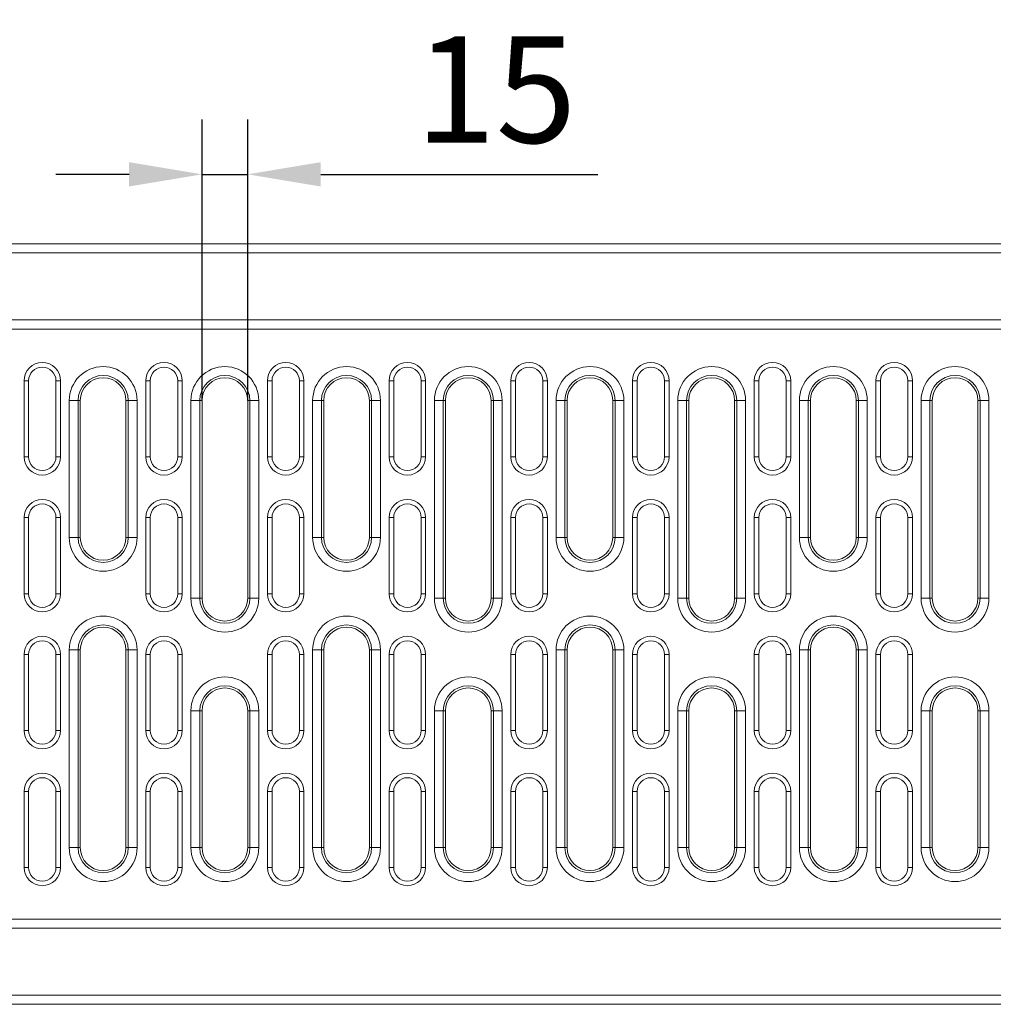
# Model space of a CAD drawing. Units: millimetres. Extents: x 76118 to 79113, y -9557 to -5321.
# Drawn here: x 77012 to 77332, y -6395 to -6071 of the extents above; entities that cross this region are included whole.
import ezdxf

# ---------------------------------------------------------------- set-up
doc = ezdxf.new("R2010")
doc.units = ezdxf.units.MM
doc.layers.add('DUENN-18', color=7, linetype='Continuous', lineweight=9)
doc.styles.get("Standard").update_dxf_attribs({"font": 'arial.ttf'})
doc.dimstyles.get("Standard").update_dxf_attribs({"dimscale": 10, "dimtxt": 3.5, "dimasz": 2.4, "dimexe": 1.8, "dimexo": 0, "dimgap": 1, "dimtad": 1, "dimdec": 0, "dimrnd": 0.01, "dimzin": 0, "dimdsep": 46, "dimtxsty": 'Standard', "dimcen": 3, "dimclrd": 256, "dimclre": 256, "dimclrt": 7, "dimadec": 0, "dimazin": 0, "dimtfac": 1, "dimtdec": 0, "dimtix": 1, "dimtmove": 0, "dimatfit": 0, "dimfxl": 1, "dimtolj": 1, "dimtzin": 0, "dimarcsym": 0})

# ---------------------------------------------------------------- blocks, each defined once
blk = doc.blocks.new('*D147')
at = {"layer": 'Defpoints', "color": 0, "transparency": 16777216}
for p in [(77086.62, -6121.81), (77071.62, -6196.17), (77086.62, -6196.17)]:
    blk.add_point(p, dxfattribs=at)
at = {"layer": 'DUENN-18', "lineweight": -2, "transparency": 16777216}
for p, q in [((77071.62, -6196.17), (77071.62, -6103.81)), ((77086.62, -6196.17), (77086.62, -6103.81)), ((77047.62, -6121.81), (77023.62, -6121.81)), ((77071.62, -6121.81), (77086.62, -6121.81)), ((77110.62, -6121.81), (77201.72, -6121.81))]:
    blk.add_line(p, q, dxfattribs=at)
at = {"layer": 'DUENN-18', "transparency": 16777216}
for points in [[(77047.62, -6117.81), (77047.62, -6125.81), (77071.62, -6121.81)], [(77110.62, -6117.81), (77110.62, -6125.81), (77086.62, -6121.81)]]:
    blk.add_solid(points, dxfattribs=at)
at = {"layer": 'DUENN-18', "color": 7, "transparency": 16777216, "insert": (77168.17, -6093.94), "char_height": 35, "attachment_point": 5}
blk.add_mtext('\\A1;15', dxfattribs=at)

msp = doc.modelspace()

# ---------------------------------------------------------------- linework, layer by layer
at = {"layer": 'DUENN-18', "color": 7, "linetype": 'Continuous'}
for p, q in [((76882.117481, -6144.669123), (77876.117499, -6144.669123)), ((77876.117499, -6147.669121), (76882.117481, -6147.669121)), ((76882.117481, -6169.669121), (77876.117499, -6169.669121)), ((76879.11749, -6172.66912), (77879.11749, -6172.66912)), ((77014.617504, -6189.669125), (77013.117493, -6189.669125)), ((77013.117493, -6189.669125), (77013.117493, -6214.669123)), ((77014.617504, -6189.669125), (77014.617504, -6214.669123)), ((77023.617477, -6189.669125), (77025.117488, -6189.669125)), ((77023.617477, -6214.669123), (77023.617477, -6189.669125)), ((77025.117488, -6214.669123), (77025.117488, -6189.669125)), ((77054.617495, -6189.669125), (77053.117485, -6189.669125)), ((77053.117485, -6189.669125), (77053.117485, -6214.669123)), ((77054.617495, -6189.669125), (77054.617495, -6214.669123)), ((77063.617499, -6214.669123), (77063.617499, -6189.669125)), ((77063.617499, -6189.669125), (77065.117479, -6189.669125)), ((77065.117479, -6214.669123), (77065.117479, -6189.669125)), ((77094.617487, -6189.669125), (77093.117477, -6189.669125)), ((77093.117477, -6189.669125), (77093.117477, -6214.669123)), ((77094.617487, -6189.669125), (77094.617487, -6214.669123)), ((77103.61749, -6189.669125), (77105.117501, -6189.669125)), ((77103.61749, -6214.669123), (77103.61749, -6189.669125)), ((77105.117501, -6214.669123), (77105.117501, -6189.669125)), ((77134.617494, -6189.669125), (77133.117483, -6189.669125)), ((77133.117483, -6189.669125), (77133.117483, -6214.669123)), ((77134.617494, -6189.669125), (77134.617494, -6214.669123)), ((77143.617497, -6214.669123), (77143.617497, -6189.669125)), ((77143.617497, -6189.669125), (77145.117492, -6189.669125)), ((77145.117492, -6214.669123), (77145.117492, -6189.669125)), ((77174.617485, -6189.669125), (77173.11749, -6189.669125)), ((77173.11749, -6189.669125), (77173.11749, -6214.669123)), ((77174.617485, -6189.669125), (77174.617485, -6214.669123)), ((77183.617489, -6214.669123), (77183.617489, -6189.669125)), ((77183.617489, -6189.669125), (77185.117484, -6189.669125)), ((77185.117484, -6214.669123), (77185.117484, -6189.669125)), ((77214.617492, -6189.669125), (77213.117496, -6189.669125)), ((77213.117496, -6189.669125), (77213.117496, -6214.669123)), ((77214.617492, -6189.669125), (77214.617492, -6214.669123)), ((77223.617495, -6214.669123), (77223.617495, -6189.669125)), ((77223.617495, -6189.669125), (77225.117491, -6189.669125)), ((77225.117491, -6214.669123), (77225.117491, -6189.669125)), ((77254.617491, -6189.669125), (77253.117488, -6189.669125)), ((77253.117488, -6189.669125), (77253.117488, -6214.669123)), ((77254.617491, -6189.669125), (77254.617491, -6214.669123)), ((77263.617487, -6189.669125), (77265.11749, -6189.669125)), ((77263.617487, -6214.669123), (77263.617487, -6189.669125)), ((77265.11749, -6214.669123), (77265.11749, -6189.669125)), ((77294.61749, -6189.669125), (77293.117487, -6189.669125)), ((77293.117487, -6189.669125), (77293.117487, -6214.669123)), ((77294.61749, -6189.669125), (77294.61749, -6214.669123)), ((77303.617493, -6189.669125), (77305.117489, -6189.669125)), ((77303.617493, -6214.669123), (77303.617493, -6189.669125)), ((77305.117489, -6214.669123), (77305.117489, -6189.669125)), ((77027.975769, -6241.169123), (77027.975769, -6196.169123)), ((77030.873538, -6196.169123), (77027.975769, -6196.169123)), ((77030.873538, -6196.169123), (77030.873538, -6241.169123)), ((77030.873538, -6196.169123), (77031.617493, -6196.169123)), ((77031.617493, -6196.169123), (77031.617493, -6241.169123)), ((77047.361435, -6196.169123), (77046.617479, -6196.169123)), ((77046.617479, -6241.169123), (77046.617479, -6196.169123)), ((77050.259204, -6196.169123), (77047.361435, -6196.169123)), ((77047.361435, -6241.169123), (77047.361435, -6196.169123)), ((77050.259204, -6196.169123), (77050.259204, -6241.169123)), ((77067.975761, -6261.169122), (77067.975761, -6196.169123)), ((77070.87353, -6196.169123), (77067.975761, -6196.169123)), ((77070.87353, -6196.169123), (77070.87353, -6261.169122)), ((77070.87353, -6196.169123), (77071.617485, -6196.169123)), ((77071.617485, -6196.169123), (77071.617485, -6261.169122)), ((77087.361426, -6196.169123), (77086.617501, -6196.169123)), ((77086.617501, -6261.169122), (77086.617501, -6196.169123)), ((77090.259225, -6196.169123), (77087.361426, -6196.169123)), ((77087.361426, -6261.169122), (77087.361426, -6196.169123)), ((77090.259225, -6196.169123), (77090.259225, -6261.169122)), ((77107.975752, -6241.169123), (77107.975752, -6196.169123)), ((77110.873551, -6196.169123), (77107.975752, -6196.169123)), ((77110.873551, -6196.169123), (77110.873551, -6241.169123)), ((77110.873551, -6196.169123), (77111.617477, -6196.169123)), ((77111.617477, -6196.169123), (77111.617477, -6241.169123)), ((77126.617492, -6241.169123), (77126.617492, -6196.169123)), ((77127.361448, -6196.169123), (77126.617492, -6196.169123)), ((77130.259217, -6196.169123), (77127.361448, -6196.169123)), ((77127.361448, -6241.169123), (77127.361448, -6196.169123)), ((77130.259217, -6196.169123), (77130.259217, -6241.169123)), ((77147.975759, -6261.169122), (77147.975759, -6196.169123)), ((77150.873543, -6196.169123), (77147.975759, -6196.169123)), ((77150.873543, -6196.169123), (77150.873543, -6261.169122)), ((77150.873543, -6196.169123), (77151.617483, -6196.169123)), ((77151.617483, -6196.169123), (77151.617483, -6261.169122)), ((77167.361439, -6196.169123), (77166.617484, -6196.169123)), ((77166.617484, -6261.169122), (77166.617484, -6196.169123)), ((77170.259223, -6196.169123), (77167.361439, -6196.169123)), ((77167.361439, -6261.169122), (77167.361439, -6196.169123)), ((77170.259223, -6196.169123), (77170.259223, -6261.169122)), ((77187.975765, -6241.169123), (77187.975765, -6196.169123)), ((77190.873534, -6196.169123), (77187.975765, -6196.169123)), ((77190.873534, -6196.169123), (77190.873534, -6241.169123)), ((77190.873534, -6196.169123), (77191.61749, -6196.169123)), ((77191.61749, -6196.169123), (77191.61749, -6241.169123)), ((77207.361446, -6196.169123), (77206.61749, -6196.169123)), ((77206.61749, -6241.169123), (77206.61749, -6196.169123)), ((77210.259215, -6196.169123), (77207.361446, -6196.169123)), ((77207.361446, -6241.169123), (77207.361446, -6196.169123)), ((77210.259215, -6196.169123), (77210.259215, -6241.169123)), ((77227.975757, -6261.169122), (77227.975757, -6196.169123)), ((77230.873541, -6196.169123), (77227.975757, -6196.169123)), ((77230.873541, -6196.169123), (77230.873541, -6261.169122)), ((77230.873541, -6196.169123), (77231.617496, -6196.169123)), ((77231.617496, -6196.169123), (77231.617496, -6261.169122)), ((77247.361437, -6196.169123), (77246.617497, -6196.169123)), ((77246.617497, -6261.169122), (77246.617497, -6196.169123)), ((77250.259222, -6196.169123), (77247.361437, -6196.169123)), ((77247.361437, -6261.169122), (77247.361437, -6196.169123)), ((77250.259222, -6196.169123), (77250.259222, -6261.169122)), ((77267.975763, -6241.169123), (77267.975763, -6196.169123)), ((77270.87354, -6196.169123), (77267.975763, -6196.169123)), ((77270.87354, -6196.169123), (77270.87354, -6241.169123)), ((77270.87354, -6196.169123), (77271.617488, -6196.169123)), ((77271.617488, -6196.169123), (77271.617488, -6241.169123)), ((77287.361437, -6196.169123), (77286.617489, -6196.169123)), ((77286.617489, -6241.169123), (77286.617489, -6196.169123)), ((77290.259213, -6196.169123), (77287.361437, -6196.169123)), ((77287.361437, -6241.169123), (77287.361437, -6196.169123)), ((77290.259213, -6196.169123), (77290.259213, -6241.169123)), ((77307.975763, -6261.169122), (77307.975763, -6196.169123)), ((77310.873539, -6196.169123), (77307.975763, -6196.169123)), ((77310.873539, -6196.169123), (77310.873539, -6261.169122)), ((77310.873539, -6196.169123), (77311.617487, -6196.169123)), ((77311.617487, -6196.169123), (77311.617487, -6261.169122)), ((77327.361439, -6196.169123), (77326.617492, -6196.169123)), ((77326.617492, -6261.169122), (77326.617492, -6196.169123)), ((77330.259216, -6196.169123), (77327.361439, -6196.169123)), ((77327.361439, -6261.169122), (77327.361439, -6196.169123)), ((77330.259216, -6196.169123), (77330.259216, -6261.169122)), ((77014.617504, -6214.669123), (77013.117493, -6214.669123)), ((77023.617477, -6214.669123), (77025.117488, -6214.669123)), ((77054.617495, -6214.669123), (77053.117485, -6214.669123)), ((77063.617499, -6214.669123), (77065.117479, -6214.669123)), ((77094.617487, -6214.669123), (77093.117477, -6214.669123)), ((77103.61749, -6214.669123), (77105.117501, -6214.669123)), ((77134.617494, -6214.669123), (77133.117483, -6214.669123)), ((77143.617497, -6214.669123), (77145.117492, -6214.669123)), ((77174.617485, -6214.669123), (77173.11749, -6214.669123)), ((77183.617489, -6214.669123), (77185.117484, -6214.669123)), ((77214.617492, -6214.669123), (77213.117496, -6214.669123)), ((77223.617495, -6214.669123), (77225.117491, -6214.669123)), ((77254.617491, -6214.669123), (77253.117488, -6214.669123)), ((77263.617487, -6214.669123), (77265.11749, -6214.669123)), ((77294.61749, -6214.669123), (77293.117487, -6214.669123)), ((77303.617493, -6214.669123), (77305.117489, -6214.669123)), ((77014.617504, -6234.669123), (77013.117493, -6234.669123)), ((77013.117493, -6234.669123), (77013.117493, -6259.669123)), ((77014.617504, -6234.669123), (77014.617504, -6259.669123)), ((77023.617477, -6259.669123), (77023.617477, -6234.669123)), ((77023.617477, -6234.669123), (77025.117488, -6234.669123)), ((77025.117488, -6259.669123), (77025.117488, -6234.669123)), ((77054.617495, -6234.669123), (77053.117485, -6234.669123)), ((77053.117485, -6234.669123), (77053.117485, -6259.669123)), ((77054.617495, -6234.669123), (77054.617495, -6259.669123)), ((77063.617499, -6259.669123), (77063.617499, -6234.669123)), ((77063.617499, -6234.669123), (77065.117479, -6234.669123)), ((77065.117479, -6259.669123), (77065.117479, -6234.669123)), ((77094.617487, -6234.669123), (77093.117477, -6234.669123)), ((77093.117477, -6234.669123), (77093.117477, -6259.669123)), ((77094.617487, -6234.669123), (77094.617487, -6259.669123)), ((77103.61749, -6259.669123), (77103.61749, -6234.669123)), ((77103.61749, -6234.669123), (77105.117501, -6234.669123)), ((77105.117501, -6259.669123), (77105.117501, -6234.669123)), ((77134.617494, -6234.669123), (77133.117483, -6234.669123)), ((77133.117483, -6234.669123), (77133.117483, -6259.669123)), ((77134.617494, -6234.669123), (77134.617494, -6259.669123)), ((77143.617497, -6259.669123), (77143.617497, -6234.669123)), ((77143.617497, -6234.669123), (77145.117492, -6234.669123)), ((77145.117492, -6259.669123), (77145.117492, -6234.669123)), ((77174.617485, -6234.669123), (77173.11749, -6234.669123)), ((77173.11749, -6234.669123), (77173.11749, -6259.669123)), ((77174.617485, -6234.669123), (77174.617485, -6259.669123)), ((77183.617489, -6234.669123), (77185.117484, -6234.669123)), ((77183.617489, -6259.669123), (77183.617489, -6234.669123)), ((77185.117484, -6259.669123), (77185.117484, -6234.669123)), ((77214.617492, -6234.669123), (77213.117496, -6234.669123)), ((77213.117496, -6234.669123), (77213.117496, -6259.669123)), ((77214.617492, -6234.669123), (77214.617492, -6259.669123)), ((77223.617495, -6234.669123), (77225.117491, -6234.669123)), ((77223.617495, -6259.669123), (77223.617495, -6234.669123)), ((77225.117491, -6259.669123), (77225.117491, -6234.669123)), ((77254.617491, -6234.669123), (77253.117488, -6234.669123)), ((77253.117488, -6234.669123), (77253.117488, -6259.669123)), ((77254.617491, -6234.669123), (77254.617491, -6259.669123)), ((77263.617487, -6234.669123), (77265.11749, -6234.669123)), ((77263.617487, -6259.669123), (77263.617487, -6234.669123)), ((77265.11749, -6259.669123), (77265.11749, -6234.669123)), ((77294.61749, -6234.669123), (77293.117487, -6234.669123)), ((77293.117487, -6234.669123), (77293.117487, -6259.669123)), ((77294.61749, -6234.669123), (77294.61749, -6259.669123)), ((77303.617493, -6234.669123), (77305.117489, -6234.669123)), ((77303.617493, -6259.669123), (77303.617493, -6234.669123)), ((77305.117489, -6259.669123), (77305.117489, -6234.669123)), ((77030.873538, -6241.169123), (77027.975769, -6241.169123)), ((77030.873538, -6241.169123), (77031.617493, -6241.169123)), ((77047.361435, -6241.169123), (77046.617479, -6241.169123)), ((77050.259204, -6241.169123), (77047.361435, -6241.169123)), ((77110.873551, -6241.169123), (77107.975752, -6241.169123)), ((77110.873551, -6241.169123), (77111.617477, -6241.169123)), ((77127.361448, -6241.169123), (77126.617492, -6241.169123)), ((77130.259217, -6241.169123), (77127.361448, -6241.169123)), ((77190.873534, -6241.169123), (77187.975765, -6241.169123)), ((77190.873534, -6241.169123), (77191.61749, -6241.169123)), ((77207.361446, -6241.169123), (77206.61749, -6241.169123)), ((77210.259215, -6241.169123), (77207.361446, -6241.169123)), ((77270.87354, -6241.169123), (77267.975763, -6241.169123)), ((77270.87354, -6241.169123), (77271.617488, -6241.169123)), ((77287.361437, -6241.169123), (77286.617489, -6241.169123)), ((77290.259213, -6241.169123), (77287.361437, -6241.169123)), ((77014.617504, -6259.669123), (77013.117493, -6259.669123)), ((77023.617477, -6259.669123), (77025.117488, -6259.669123)), ((77054.617495, -6259.669123), (77053.117485, -6259.669123)), ((77063.617499, -6259.669123), (77065.117479, -6259.669123)), ((77094.617487, -6259.669123), (77093.117477, -6259.669123)), ((77103.61749, -6259.669123), (77105.117501, -6259.669123)), ((77134.617494, -6259.669123), (77133.117483, -6259.669123)), ((77143.617497, -6259.669123), (77145.117492, -6259.669123)), ((77174.617485, -6259.669123), (77173.11749, -6259.669123)), ((77183.617489, -6259.669123), (77185.117484, -6259.669123)), ((77214.617492, -6259.669123), (77213.117496, -6259.669123)), ((77223.617495, -6259.669123), (77225.117491, -6259.669123)), ((77254.617491, -6259.669123), (77253.117488, -6259.669123)), ((77263.617487, -6259.669123), (77265.11749, -6259.669123)), ((77294.61749, -6259.669123), (77293.117487, -6259.669123)), ((77303.617493, -6259.669123), (77305.117489, -6259.669123)), ((77070.87353, -6261.169122), (77067.975761, -6261.169122)), ((77070.87353, -6261.169122), (77071.617485, -6261.169122)), ((77087.361426, -6261.169122), (77086.617501, -6261.169122)), ((77090.259225, -6261.169122), (77087.361426, -6261.169122)), ((77150.873543, -6261.169122), (77147.975759, -6261.169122)), ((77150.873543, -6261.169122), (77151.617483, -6261.169122)), ((77167.361439, -6261.169122), (77166.617484, -6261.169122)), ((77170.259223, -6261.169122), (77167.361439, -6261.169122)), ((77230.873541, -6261.169122), (77227.975757, -6261.169122)), ((77230.873541, -6261.169122), (77231.617496, -6261.169122)), ((77247.361437, -6261.169122), (77246.617497, -6261.169122)), ((77250.259222, -6261.169122), (77247.361437, -6261.169122)), ((77310.873539, -6261.169122), (77307.975763, -6261.169122)), ((77310.873539, -6261.169122), (77311.617487, -6261.169122)), ((77327.361439, -6261.169122), (77326.617492, -6261.169122)), ((77330.259216, -6261.169122), (77327.361439, -6261.169122)), ((77014.617504, -6279.669123), (77013.117493, -6279.669123)), ((77013.117493, -6279.669123), (77013.117493, -6304.669123)), ((77014.617504, -6279.669123), (77014.617504, -6304.669123)), ((77023.617477, -6279.669123), (77025.117488, -6279.669123)), ((77023.617477, -6304.669123), (77023.617477, -6279.669123)), ((77025.117488, -6304.669123), (77025.117488, -6279.669123)), ((77027.975769, -6343.169123), (77027.975769, -6278.169123)), ((77030.873538, -6278.169123), (77027.975769, -6278.169123)), ((77030.873538, -6278.169123), (77030.873538, -6343.169123)), ((77030.873538, -6278.169123), (77031.617493, -6278.169123)), ((77031.617493, -6278.169123), (77031.617493, -6343.169123)), ((77047.361435, -6278.169123), (77046.617479, -6278.169123)), ((77046.617479, -6343.169123), (77046.617479, -6278.169123)), ((77050.259204, -6278.169123), (77047.361435, -6278.169123)), ((77047.361435, -6343.169123), (77047.361435, -6278.169123)), ((77050.259204, -6278.169123), (77050.259204, -6343.169123)), ((77054.617495, -6279.669123), (77053.117485, -6279.669123)), ((77053.117485, -6279.669123), (77053.117485, -6304.669123)), ((77054.617495, -6279.669123), (77054.617495, -6304.669123)), ((77063.617499, -6304.669123), (77063.617499, -6279.669123)), ((77063.617499, -6279.669123), (77065.117479, -6279.669123)), ((77065.117479, -6304.669123), (77065.117479, -6279.669123)), ((77094.617487, -6279.669123), (77093.117477, -6279.669123)), ((77093.117477, -6279.669123), (77093.117477, -6304.669123)), ((77094.617487, -6279.669123), (77094.617487, -6304.669123)), ((77103.61749, -6304.669123), (77103.61749, -6279.669123)), ((77103.61749, -6279.669123), (77105.117501, -6279.669123)), ((77105.117501, -6304.669123), (77105.117501, -6279.669123)), ((77107.975752, -6343.169123), (77107.975752, -6278.169123)), ((77110.873551, -6278.169123), (77107.975752, -6278.169123)), ((77110.873551, -6278.169123), (77110.873551, -6343.169123)), ((77110.873551, -6278.169123), (77111.617477, -6278.169123)), ((77111.617477, -6278.169123), (77111.617477, -6343.169123)), ((77127.361448, -6278.169123), (77126.617492, -6278.169123)), ((77126.617492, -6343.169123), (77126.617492, -6278.169123)), ((77130.259217, -6278.169123), (77127.361448, -6278.169123)), ((77127.361448, -6343.169123), (77127.361448, -6278.169123)), ((77130.259217, -6278.169123), (77130.259217, -6343.169123)), ((77134.617494, -6279.669123), (77133.117483, -6279.669123)), ((77133.117483, -6279.669123), (77133.117483, -6304.669123)), ((77134.617494, -6279.669123), (77134.617494, -6304.669123)), ((77143.617497, -6304.669123), (77143.617497, -6279.669123)), ((77143.617497, -6279.669123), (77145.117492, -6279.669123)), ((77145.117492, -6304.669123), (77145.117492, -6279.669123)), ((77174.617485, -6279.669123), (77173.11749, -6279.669123)), ((77173.11749, -6279.669123), (77173.11749, -6304.669123)), ((77174.617485, -6279.669123), (77174.617485, -6304.669123)), ((77183.617489, -6279.669123), (77185.117484, -6279.669123)), ((77183.617489, -6304.669123), (77183.617489, -6279.669123)), ((77185.117484, -6304.669123), (77185.117484, -6279.669123)), ((77187.975765, -6343.169123), (77187.975765, -6278.169123)), ((77190.873534, -6278.169123), (77187.975765, -6278.169123)), ((77190.873534, -6278.169123), (77190.873534, -6343.169123)), ((77190.873534, -6278.169123), (77191.61749, -6278.169123)), ((77191.61749, -6278.169123), (77191.61749, -6343.169123)), ((77207.361446, -6278.169123), (77206.61749, -6278.169123)), ((77206.61749, -6343.169123), (77206.61749, -6278.169123)), ((77210.259215, -6278.169123), (77207.361446, -6278.169123)), ((77207.361446, -6343.169123), (77207.361446, -6278.169123)), ((77210.259215, -6278.169123), (77210.259215, -6343.169123)), ((77214.617492, -6279.669123), (77213.117496, -6279.669123)), ((77213.117496, -6279.669123), (77213.117496, -6304.669123)), ((77214.617492, -6279.669123), (77214.617492, -6304.669123)), ((77223.617495, -6279.669123), (77225.117491, -6279.669123)), ((77223.617495, -6304.669123), (77223.617495, -6279.669123)), ((77225.117491, -6304.669123), (77225.117491, -6279.669123)), ((77254.617491, -6279.669123), (77253.117488, -6279.669123)), ((77253.117488, -6279.669123), (77253.117488, -6304.669123)), ((77254.617491, -6279.669123), (77254.617491, -6304.669123)), ((77263.617487, -6279.669123), (77265.11749, -6279.669123)), ((77263.617487, -6304.669123), (77263.617487, -6279.669123)), ((77265.11749, -6304.669123), (77265.11749, -6279.669123)), ((77267.975763, -6343.169123), (77267.975763, -6278.169123)), ((77270.87354, -6278.169123), (77267.975763, -6278.169123)), ((77270.87354, -6278.169123), (77270.87354, -6343.169123)), ((77270.87354, -6278.169123), (77271.617488, -6278.169123)), ((77271.617488, -6278.169123), (77271.617488, -6343.169123)), ((77287.361437, -6278.169123), (77286.617489, -6278.169123)), ((77286.617489, -6343.169123), (77286.617489, -6278.169123)), ((77290.259213, -6278.169123), (77287.361437, -6278.169123)), ((77287.361437, -6343.169123), (77287.361437, -6278.169123)), ((77290.259213, -6278.169123), (77290.259213, -6343.169123)), ((77294.61749, -6279.669123), (77293.117487, -6279.669123)), ((77293.117487, -6279.669123), (77293.117487, -6304.669123)), ((77294.61749, -6279.669123), (77294.61749, -6304.669123)), ((77303.617493, -6279.669123), (77305.117489, -6279.669123)), ((77303.617493, -6304.669123), (77303.617493, -6279.669123)), ((77305.117489, -6304.669123), (77305.117489, -6279.669123)), ((77067.975761, -6343.169123), (77067.975761, -6298.169123)), ((77070.87353, -6298.169123), (77067.975761, -6298.169123)), ((77070.87353, -6298.169123), (77070.87353, -6343.169123)), ((77070.87353, -6298.169123), (77071.617485, -6298.169123)), ((77071.617485, -6298.169123), (77071.617485, -6343.169123)), ((77087.361426, -6298.169123), (77086.617501, -6298.169123)), ((77086.617501, -6343.169123), (77086.617501, -6298.169123)), ((77090.259225, -6298.169123), (77087.361426, -6298.169123)), ((77087.361426, -6343.169123), (77087.361426, -6298.169123)), ((77090.259225, -6298.169123), (77090.259225, -6343.169123)), ((77147.975759, -6343.169123), (77147.975759, -6298.169123)), ((77150.873543, -6298.169123), (77147.975759, -6298.169123)), ((77150.873543, -6298.169123), (77150.873543, -6343.169123)), ((77150.873543, -6298.169123), (77151.617483, -6298.169123)), ((77151.617483, -6298.169123), (77151.617483, -6343.169123)), ((77167.361439, -6298.169123), (77166.617484, -6298.169123)), ((77166.617484, -6343.169123), (77166.617484, -6298.169123)), ((77170.259223, -6298.169123), (77167.361439, -6298.169123)), ((77167.361439, -6343.169123), (77167.361439, -6298.169123)), ((77170.259223, -6298.169123), (77170.259223, -6343.169123)), ((77227.975757, -6343.169123), (77227.975757, -6298.169123)), ((77230.873541, -6298.169123), (77227.975757, -6298.169123)), ((77230.873541, -6298.169123), (77230.873541, -6343.169123)), ((77230.873541, -6298.169123), (77231.617496, -6298.169123)), ((77231.617496, -6298.169123), (77231.617496, -6343.169123)), ((77247.361437, -6298.169123), (77246.617497, -6298.169123)), ((77246.617497, -6343.169123), (77246.617497, -6298.169123)), ((77250.259222, -6298.169123), (77247.361437, -6298.169123)), ((77247.361437, -6343.169123), (77247.361437, -6298.169123)), ((77250.259222, -6298.169123), (77250.259222, -6343.169123)), ((77307.975763, -6343.169123), (77307.975763, -6298.169123)), ((77310.873539, -6298.169123), (77307.975763, -6298.169123)), ((77310.873539, -6298.169123), (77310.873539, -6343.169123)), ((77310.873539, -6298.169123), (77311.617487, -6298.169123)), ((77311.617487, -6298.169123), (77311.617487, -6343.169123)), ((77327.361439, -6298.169123), (77326.617492, -6298.169123)), ((77326.617492, -6343.169123), (77326.617492, -6298.169123)), ((77330.259216, -6298.169123), (77327.361439, -6298.169123)), ((77327.361439, -6343.169123), (77327.361439, -6298.169123)), ((77330.259216, -6298.169123), (77330.259216, -6343.169123)), ((77014.617504, -6304.669123), (77013.117493, -6304.669123)), ((77023.617477, -6304.669123), (77025.117488, -6304.669123)), ((77054.617495, -6304.669123), (77053.117485, -6304.669123)), ((77063.617499, -6304.669123), (77065.117479, -6304.669123)), ((77094.617487, -6304.669123), (77093.117477, -6304.669123)), ((77103.61749, -6304.669123), (77105.117501, -6304.669123)), ((77134.617494, -6304.669123), (77133.117483, -6304.669123)), ((77143.617497, -6304.669123), (77145.117492, -6304.669123)), ((77174.617485, -6304.669123), (77173.11749, -6304.669123)), ((77183.617489, -6304.669123), (77185.117484, -6304.669123)), ((77214.617492, -6304.669123), (77213.117496, -6304.669123)), ((77223.617495, -6304.669123), (77225.117491, -6304.669123)), ((77254.617491, -6304.669123), (77253.117488, -6304.669123)), ((77263.617487, -6304.669123), (77265.11749, -6304.669123)), ((77294.61749, -6304.669123), (77293.117487, -6304.669123)), ((77303.617493, -6304.669123), (77305.117489, -6304.669123)), ((77014.617504, -6324.669122), (77013.117493, -6324.669122)), ((77013.117493, -6324.669122), (77013.117493, -6349.669121)), ((77014.617504, -6324.669122), (77014.617504, -6349.669121)), ((77023.617477, -6324.669122), (77025.117488, -6324.669122)), ((77023.617477, -6349.669121), (77023.617477, -6324.669122)), ((77025.117488, -6349.669121), (77025.117488, -6324.669122)), ((77054.617495, -6324.669122), (77053.117485, -6324.669122)), ((77053.117485, -6324.669122), (77053.117485, -6349.669121)), ((77054.617495, -6324.669122), (77054.617495, -6349.669121)), ((77063.617499, -6324.669122), (77065.117479, -6324.669122)), ((77063.617499, -6349.669121), (77063.617499, -6324.669122)), ((77065.117479, -6349.669121), (77065.117479, -6324.669122)), ((77094.617487, -6324.669122), (77093.117477, -6324.669122)), ((77093.117477, -6324.669122), (77093.117477, -6349.669121)), ((77094.617487, -6324.669122), (77094.617487, -6349.669121)), ((77103.61749, -6349.669121), (77103.61749, -6324.669122)), ((77103.61749, -6324.669122), (77105.117501, -6324.669122)), ((77105.117501, -6349.669121), (77105.117501, -6324.669122)), ((77134.617494, -6324.669122), (77133.117483, -6324.669122)), ((77133.117483, -6324.669122), (77133.117483, -6349.669121)), ((77134.617494, -6324.669122), (77134.617494, -6349.669121)), ((77143.617497, -6349.669121), (77143.617497, -6324.669122)), ((77143.617497, -6324.669122), (77145.117492, -6324.669122)), ((77145.117492, -6349.669121), (77145.117492, -6324.669122)), ((77174.617485, -6324.669122), (77173.11749, -6324.669122)), ((77173.11749, -6324.669122), (77173.11749, -6349.669121)), ((77174.617485, -6324.669122), (77174.617485, -6349.669121)), ((77183.617489, -6324.669122), (77185.117484, -6324.669122)), ((77183.617489, -6349.669121), (77183.617489, -6324.669122)), ((77185.117484, -6349.669121), (77185.117484, -6324.669122)), ((77214.617492, -6324.669122), (77213.117496, -6324.669122)), ((77213.117496, -6324.669122), (77213.117496, -6349.669121)), ((77214.617492, -6324.669122), (77214.617492, -6349.669121)), ((77223.617495, -6324.669122), (77225.117491, -6324.669122)), ((77223.617495, -6349.669121), (77223.617495, -6324.669122)), ((77225.117491, -6349.669121), (77225.117491, -6324.669122)), ((77254.617491, -6324.669122), (77253.117488, -6324.669122)), ((77253.117488, -6324.669122), (77253.117488, -6349.669121)), ((77254.617491, -6324.669122), (77254.617491, -6349.669121)), ((77263.617487, -6324.669122), (77265.11749, -6324.669122)), ((77263.617487, -6349.669121), (77263.617487, -6324.669122)), ((77265.11749, -6349.669121), (77265.11749, -6324.669122)), ((77294.61749, -6324.669122), (77293.117487, -6324.669122)), ((77293.117487, -6324.669122), (77293.117487, -6349.669121)), ((77294.61749, -6324.669122), (77294.61749, -6349.669121)), ((77303.617493, -6324.669122), (77305.117489, -6324.669122)), ((77303.617493, -6349.669121), (77303.617493, -6324.669122)), ((77305.117489, -6349.669121), (77305.117489, -6324.669122)), ((77030.873538, -6343.169123), (77027.975769, -6343.169123)), ((77030.873538, -6343.169123), (77031.617493, -6343.169123)), ((77047.361435, -6343.169123), (77046.617479, -6343.169123)), ((77050.259204, -6343.169123), (77047.361435, -6343.169123)), ((77070.87353, -6343.169123), (77067.975761, -6343.169123)), ((77070.87353, -6343.169123), (77071.617485, -6343.169123)), ((77087.361426, -6343.169123), (77086.617501, -6343.169123)), ((77090.259225, -6343.169123), (77087.361426, -6343.169123)), ((77110.873551, -6343.169123), (77107.975752, -6343.169123)), ((77110.873551, -6343.169123), (77111.617477, -6343.169123)), ((77127.361448, -6343.169123), (77126.617492, -6343.169123)), ((77130.259217, -6343.169123), (77127.361448, -6343.169123)), ((77150.873543, -6343.169123), (77147.975759, -6343.169123)), ((77150.873543, -6343.169123), (77151.617483, -6343.169123)), ((77167.361439, -6343.169123), (77166.617484, -6343.169123)), ((77170.259223, -6343.169123), (77167.361439, -6343.169123)), ((77190.873534, -6343.169123), (77187.975765, -6343.169123)), ((77190.873534, -6343.169123), (77191.61749, -6343.169123)), ((77207.361446, -6343.169123), (77206.61749, -6343.169123)), ((77210.259215, -6343.169123), (77207.361446, -6343.169123)), ((77230.873541, -6343.169123), (77227.975757, -6343.169123)), ((77230.873541, -6343.169123), (77231.617496, -6343.169123)), ((77247.361437, -6343.169123), (77246.617497, -6343.169123)), ((77250.259222, -6343.169123), (77247.361437, -6343.169123)), ((77270.87354, -6343.169123), (77267.975763, -6343.169123)), ((77270.87354, -6343.169123), (77271.617488, -6343.169123)), ((77287.361437, -6343.169123), (77286.617489, -6343.169123)), ((77290.259213, -6343.169123), (77287.361437, -6343.169123)), ((77310.873539, -6343.169123), (77307.975763, -6343.169123)), ((77310.873539, -6343.169123), (77311.617487, -6343.169123)), ((77327.361439, -6343.169123), (77326.617492, -6343.169123)), ((77330.259216, -6343.169123), (77327.361439, -6343.169123)), ((77014.617504, -6349.669121), (77013.117493, -6349.669121)), ((77023.617477, -6349.669121), (77025.117488, -6349.669121)), ((77054.617495, -6349.669121), (77053.117485, -6349.669121)), ((77063.617499, -6349.669121), (77065.117479, -6349.669121)), ((77094.617487, -6349.669121), (77093.117477, -6349.669121)), ((77103.61749, -6349.669121), (77105.117501, -6349.669121)), ((77134.617494, -6349.669121), (77133.117483, -6349.669121)), ((77143.617497, -6349.669121), (77145.117492, -6349.669121)), ((77174.617485, -6349.669121), (77173.11749, -6349.669121)), ((77183.617489, -6349.669121), (77185.117484, -6349.669121)), ((77214.617492, -6349.669121), (77213.117496, -6349.669121)), ((77223.617495, -6349.669121), (77225.117491, -6349.669121)), ((77254.617491, -6349.669121), (77253.117488, -6349.669121)), ((77263.617487, -6349.669121), (77265.11749, -6349.669121)), ((77294.61749, -6349.669121), (77293.117487, -6349.669121)), ((77303.617493, -6349.669121), (77305.117489, -6349.669121)), ((77879.11749, -6366.669126), (76879.11749, -6366.669126)), ((77876.117499, -6369.669124), (76882.117481, -6369.669124)), ((76882.117481, -6391.669124), (77876.117499, -6391.669124)), ((77876.117499, -6394.669123), (76882.117481, -6394.669123))]:
    msp.add_line(p, q, dxfattribs=at)
for centre, radius, start, end in [((77019.11749, -6189.669123), 6, 0, 180), ((77019.11749, -6189.669123), 4.5, 0, 180), ((77039.11749, -6196.169123), 11.141727, 0, 180), ((77059.11749, -6189.669123), 6, 0, 180), ((77059.11749, -6189.669123), 4.5, 0, 180), ((77079.11749, -6196.169123), 11.141727, 0, 180), ((77099.11749, -6189.669123), 6, 0, 180), ((77099.11749, -6189.669123), 4.5, 0, 180), ((77119.11749, -6196.169123), 11.141727, 0, 180), ((77139.11749, -6189.669123), 6, 0, 180), ((77139.11749, -6189.669123), 4.5, 0, 180), ((77159.11749, -6196.169123), 11.141727, 0, 180), ((77179.11749, -6189.669123), 6, 0, 180), ((77179.11749, -6189.669123), 4.5, 0, 180), ((77199.11749, -6196.169123), 11.141727, 0, 180), ((77219.11749, -6189.669123), 6, 0, 180), ((77219.11749, -6189.669123), 4.5, 0, 180), ((77239.11749, -6196.169123), 11.141727, 0, 180), ((77259.11749, -6189.669123), 6, 0, 180), ((77259.11749, -6189.669123), 4.5, 0, 180), ((77279.11749, -6196.169123), 11.141727, 0, 180), ((77299.11749, -6189.669123), 6, 0, 180), ((77299.11749, -6189.669123), 4.5, 0, 180), ((77319.11749, -6196.169123), 11.141727, 0, 180), ((77039.11749, -6196.169123), 8.243949, 0, 180), ((77039.11749, -6196.169123), 7.5, 0, 180), ((77079.11749, -6196.169123), 8.243949, 0, 180), ((77079.11749, -6196.169123), 7.5, 0, 180), ((77119.11749, -6196.169123), 8.243949, 0, 180), ((77119.11749, -6196.169123), 7.5, 0, 180), ((77159.11749, -6196.169123), 8.243949, 0, 180), ((77159.11749, -6196.169123), 7.5, 0, 180), ((77199.11749, -6196.169123), 8.243949, 0, 180), ((77199.11749, -6196.169123), 7.5, 0, 180), ((77239.11749, -6196.169123), 8.243949, 0, 180), ((77239.11749, -6196.169123), 7.5, 0, 180), ((77279.11749, -6196.169123), 8.243949, 0, 180), ((77279.11749, -6196.169123), 7.5, 0, 180), ((77319.11749, -6196.169123), 8.243949, 0, 180), ((77319.11749, -6196.169123), 7.5, 0, 180), ((77019.11749, -6214.669123), 6, 180, 0), ((77019.11749, -6214.669123), 4.5, 180, 0), ((77059.11749, -6214.669123), 6, 180, 0), ((77059.11749, -6214.669123), 4.5, 180, 0), ((77099.11749, -6214.669123), 6, 180, 0), ((77099.11749, -6214.669123), 4.5, 180, 0), ((77139.11749, -6214.669123), 6, 180, 0), ((77139.11749, -6214.669123), 4.5, 180, 0), ((77179.11749, -6214.669123), 6, 180, 0), ((77179.11749, -6214.669123), 4.5, 180, 0), ((77219.11749, -6214.669123), 6, 180, 0), ((77219.11749, -6214.669123), 4.5, 180, 0), ((77259.11749, -6214.669123), 6, 180, 0), ((77259.11749, -6214.669123), 4.5, 180, 0), ((77299.11749, -6214.669123), 6, 180, 0), ((77299.11749, -6214.669123), 4.5, 180, 0), ((77019.11749, -6234.669123), 6, 0, 180), ((77019.11749, -6234.669123), 4.5, 0, 180), ((77059.11749, -6234.669123), 6, 0, 180), ((77059.11749, -6234.669123), 4.5, 0, 180), ((77099.11749, -6234.669123), 6, 0, 180), ((77099.11749, -6234.669123), 4.5, 0, 180), ((77139.11749, -6234.669123), 6, 0, 180), ((77139.11749, -6234.669123), 4.5, 0, 180), ((77179.11749, -6234.669123), 6, 0, 180), ((77179.11749, -6234.669123), 4.5, 0, 180), ((77219.11749, -6234.669123), 6, 0, 180), ((77219.11749, -6234.669123), 4.5, 0, 180), ((77259.11749, -6234.669123), 6, 0, 180), ((77259.11749, -6234.669123), 4.5, 0, 180), ((77299.11749, -6234.669123), 6, 0, 180), ((77299.11749, -6234.669123), 4.5, 0, 180), ((77039.11749, -6241.169123), 11.141727, 180, 0), ((77039.11749, -6241.169123), 8.243949, 180, 0), ((77039.11749, -6241.169123), 7.5, 180, 0), ((77119.11749, -6241.169123), 11.141727, 180, 0), ((77119.11749, -6241.169123), 8.243949, 180, 0), ((77119.11749, -6241.169123), 7.5, 180, 0), ((77199.11749, -6241.169123), 11.141727, 180, 0), ((77199.11749, -6241.169123), 8.243949, 180, 0), ((77199.11749, -6241.169123), 7.5, 180, 0), ((77279.11749, -6241.169123), 11.141727, 180, 0), ((77279.11749, -6241.169123), 8.243949, 180, 0), ((77279.11749, -6241.169123), 7.5, 180, 0), ((77019.11749, -6259.669123), 6, 180, 0), ((77019.11749, -6259.669123), 4.5, 180, 0), ((77059.11749, -6259.669123), 6, 180, 0), ((77059.11749, -6259.669123), 4.5, 180, 0), ((77099.11749, -6259.669123), 6, 180, 0), ((77099.11749, -6259.669123), 4.5, 180, 0), ((77139.11749, -6259.669123), 6, 180, 0), ((77139.11749, -6259.669123), 4.5, 180, 0), ((77179.11749, -6259.669123), 6, 180, 0), ((77179.11749, -6259.669123), 4.5, 180, 0), ((77219.11749, -6259.669123), 6, 180, 0), ((77219.11749, -6259.669123), 4.5, 180, 0), ((77259.11749, -6259.669123), 6, 180, 0), ((77259.11749, -6259.669123), 4.5, 180, 0), ((77299.11749, -6259.669123), 6, 180, 0), ((77299.11749, -6259.669123), 4.5, 180, 0), ((77079.11749, -6261.169123), 11.141727, 180, 0), ((77079.11749, -6261.169123), 8.243949, 180, 0), ((77079.11749, -6261.169123), 7.5, 180, 0), ((77159.11749, -6261.169123), 11.141727, 180, 0), ((77159.11749, -6261.169123), 8.243949, 180, 0), ((77159.11749, -6261.169123), 7.5, 180, 0), ((77239.11749, -6261.169123), 11.141727, 180, 0), ((77239.11749, -6261.169123), 8.243949, 180, 0), ((77239.11749, -6261.169123), 7.5, 180, 0), ((77319.11749, -6261.169123), 11.141727, 180, 0), ((77319.11749, -6261.169123), 8.243949, 180, 0), ((77319.11749, -6261.169123), 7.5, 180, 0), ((77039.11749, -6278.169123), 11.141727, 0, 180), ((77039.11749, -6278.169123), 8.243949, 0, 180), ((77119.11749, -6278.169123), 11.141727, 0, 180), ((77119.11749, -6278.169123), 8.243949, 0, 180), ((77199.11749, -6278.169123), 11.141727, 0, 180), ((77199.11749, -6278.169123), 8.243949, 0, 180), ((77279.11749, -6278.169123), 11.141727, 0, 180), ((77279.11749, -6278.169123), 8.243949, 0, 180), ((77039.11749, -6278.169123), 7.5, 0, 180), ((77119.11749, -6278.169123), 7.5, 0, 180), ((77199.11749, -6278.169123), 7.5, 0, 180), ((77279.11749, -6278.169123), 7.5, 0, 180), ((77019.11749, -6279.669123), 6, 0, 180), ((77019.11749, -6279.669123), 4.5, 0, 180), ((77059.11749, -6279.669123), 6, 0, 180), ((77059.11749, -6279.669123), 4.5, 0, 180), ((77099.11749, -6279.669123), 6, 0, 180), ((77099.11749, -6279.669123), 4.5, 0, 180), ((77139.11749, -6279.669123), 6, 0, 180), ((77139.11749, -6279.669123), 4.5, 0, 180), ((77179.11749, -6279.669123), 6, 0, 180), ((77179.11749, -6279.669123), 4.5, 0, 180), ((77219.11749, -6279.669123), 6, 0, 180), ((77219.11749, -6279.669123), 4.5, 0, 180), ((77259.11749, -6279.669123), 6, 0, 180), ((77259.11749, -6279.669123), 4.5, 0, 180), ((77299.11749, -6279.669123), 6, 0, 180), ((77299.11749, -6279.669123), 4.5, 0, 180), ((77079.11749, -6298.169123), 11.141727, 0, 180), ((77159.11749, -6298.169123), 11.141727, 0, 180), ((77239.11749, -6298.169123), 11.141727, 0, 180), ((77319.11749, -6298.169123), 11.141727, 0, 180), ((77079.11749, -6298.169123), 8.243949, 0, 180), ((77079.11749, -6298.169123), 7.5, 0, 180), ((77159.11749, -6298.169123), 8.243949, 0, 180), ((77159.11749, -6298.169123), 7.5, 0, 180), ((77239.11749, -6298.169123), 8.243949, 0, 180), ((77239.11749, -6298.169123), 7.5, 0, 180), ((77319.11749, -6298.169123), 8.243949, 0, 180), ((77319.11749, -6298.169123), 7.5, 0, 180), ((77019.11749, -6304.669123), 6, 180, 0), ((77019.11749, -6304.669123), 4.5, 180, 0), ((77059.11749, -6304.669123), 6, 180, 0), ((77059.11749, -6304.669123), 4.5, 180, 0), ((77099.11749, -6304.669123), 6, 180, 0), ((77099.11749, -6304.669123), 4.5, 180, 0), ((77139.11749, -6304.669123), 6, 180, 0), ((77139.11749, -6304.669123), 4.5, 180, 0), ((77179.11749, -6304.669123), 6, 180, 0), ((77179.11749, -6304.669123), 4.5, 180, 0), ((77219.11749, -6304.669123), 6, 180, 0), ((77219.11749, -6304.669123), 4.5, 180, 0), ((77259.11749, -6304.669123), 6, 180, 0), ((77259.11749, -6304.669123), 4.5, 180, 0), ((77299.11749, -6304.669123), 6, 180, 0), ((77299.11749, -6304.669123), 4.5, 180, 0), ((77019.11749, -6324.669123), 6, 0, 180), ((77019.11749, -6324.669123), 4.5, 0, 180), ((77059.11749, -6324.669123), 6, 0, 180), ((77059.11749, -6324.669123), 4.5, 0, 180), ((77099.11749, -6324.669123), 6, 0, 180), ((77099.11749, -6324.669123), 4.5, 0, 180), ((77139.11749, -6324.669123), 6, 0, 180), ((77139.11749, -6324.669123), 4.5, 0, 180), ((77179.11749, -6324.669123), 6, 0, 180), ((77179.11749, -6324.669123), 4.5, 0, 180), ((77219.11749, -6324.669123), 6, 0, 180), ((77219.11749, -6324.669123), 4.5, 0, 180), ((77259.11749, -6324.669123), 6, 0, 180), ((77259.11749, -6324.669123), 4.5, 0, 180), ((77299.11749, -6324.669123), 6, 0, 180), ((77299.11749, -6324.669123), 4.5, 0, 180), ((77039.11749, -6343.169123), 11.141727, 180, 0), ((77039.11749, -6343.169123), 8.243949, 180, 0), ((77039.11749, -6343.169123), 7.5, 180, 0), ((77079.11749, -6343.169123), 11.141727, 180, 0), ((77079.11749, -6343.169123), 8.243949, 180, 0), ((77079.11749, -6343.169123), 7.5, 180, 0), ((77119.11749, -6343.169123), 11.141727, 180, 0), ((77119.11749, -6343.169123), 8.243949, 180, 0), ((77119.11749, -6343.169123), 7.5, 180, 0), ((77159.11749, -6343.169123), 11.141727, 180, 0), ((77159.11749, -6343.169123), 8.243949, 180, 0), ((77159.11749, -6343.169123), 7.5, 180, 0), ((77199.11749, -6343.169123), 11.141727, 180, 0), ((77199.11749, -6343.169123), 8.243949, 180, 0), ((77199.11749, -6343.169123), 7.5, 180, 0), ((77239.11749, -6343.169123), 11.141727, 180, 0), ((77239.11749, -6343.169123), 8.243949, 180, 0), ((77239.11749, -6343.169123), 7.5, 180, 0), ((77279.11749, -6343.169123), 11.141727, 180, 0), ((77279.11749, -6343.169123), 8.243949, 180, 0), ((77279.11749, -6343.169123), 7.5, 180, 0), ((77319.11749, -6343.169123), 11.141727, 180, 0), ((77319.11749, -6343.169123), 8.243949, 180, 0), ((77319.11749, -6343.169123), 7.5, 180, 0), ((77019.11749, -6349.669123), 6, 180, 0), ((77019.11749, -6349.669123), 4.5, 180, 0), ((77059.11749, -6349.669123), 6, 180, 0), ((77059.11749, -6349.669123), 4.5, 180, 0), ((77099.11749, -6349.669123), 6, 180, 0), ((77099.11749, -6349.669123), 4.5, 180, 0), ((77139.11749, -6349.669123), 6, 180, 0), ((77139.11749, -6349.669123), 4.5, 180, 0), ((77179.11749, -6349.669123), 6, 180, 0), ((77179.11749, -6349.669123), 4.5, 180, 0), ((77219.11749, -6349.669123), 6, 180, 0), ((77219.11749, -6349.669123), 4.5, 180, 0), ((77259.11749, -6349.669123), 6, 180, 0), ((77259.11749, -6349.669123), 4.5, 180, 0), ((77299.11749, -6349.669123), 6, 180, 0), ((77299.11749, -6349.669123), 4.5, 180, 0)]:
    msp.add_arc(centre, radius, start, end, dxfattribs=at)

# ---------------------------------------------------------------- dimensions: what is measured, and where the dimension line sits
at = {"layer": 'DUENN-18'}
dim = msp.add_linear_dim(base=(77086.617501, -6121.806435), p1=(77071.617485, -6196.169123), p2=(77086.617501, -6196.169123), dimstyle='Standard', dxfattribs=at)
dim.commit()
dim.dimension.update_dxf_attribs({"geometry": '*D147', "text_midpoint": (77168.169683, -6121.806435), "dimtype": 160})

doc.saveas('drawing.dxf')
